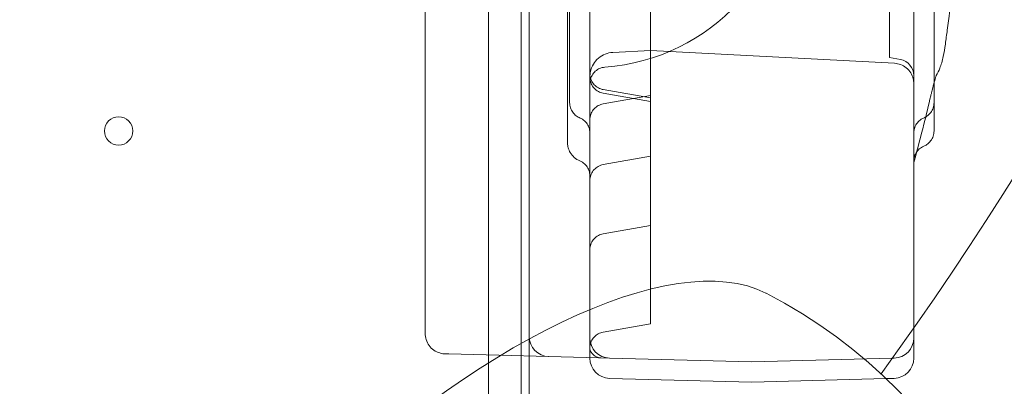
# Model space of a CAD drawing. Units: millimetres. Extents: x 4908 to 18408, y 1613 to 14113.
# Drawn here: x 13409 to 13653, y 7030 to 7121 of the extents above; entities that cross this region are included whole.
import ezdxf

# ---------------------------------------------------------------- set-up
doc = ezdxf.new("R2010")
doc.units = ezdxf.units.MM
doc.header["$MEASUREMENT"] = 0

msp = doc.modelspace()

# ---------------------------------------------------------------- linework, layer by layer
at = {"color": 0, "linetype": 'Continuous', "lineweight": 0}
for p, q in [((13533.19, 7006.43), (13533.19, 8032.05)), ((13525.19, 8030.21), (13525.19, 7008.25)), ((13509.53, 7043.26), (13509.53, 7995.22)), ((13535.19, 7042.72), (13535.19, 7995.76)), ((13624.19, 7130.9), (13624.19, 7112.8)), ((13565.19, 7109.41), (13565.19, 7127.53)), ((13565.19, 7113.1), (13555.88, 7112.61)), ((13565.19, 7113.1), (13625.46, 7109.94)), ((13624.19, 7111.33), (13624.19, 7112.8)), ((13626.89, 7110.86), (13624.19, 7111.33)), ((13565.19, 7101.99), (13565.19, 7109.41)), ((13565.19, 7101.38), (13553.5, 7103.44)), ((13565.19, 7100.49), (13553.5, 7102.56)), ((13565.19, 7101.99), (13553.5, 7099.93)), ((13565.19, 7101.99), (13565.19, 7101.38)), ((13565.19, 7101.38), (13565.19, 7096.76)), ((13565.19, 7096.76), (13565.19, 7051.06)), ((13565.19, 7086.99), (13553.5, 7084.93)), ((13565.19, 7069.95), (13553.5, 7067.88)), ((13565.19, 7051.06), (13565.19, 7045.68)), ((13565.19, 7045.68), (13553.5, 7043.62)), ((13509.53, 7043.26), (13509.53, 7043.26)), ((13535.19, 7042.72), (13535.19, 7042.59)), ((13535.19, 7042.59), (13535.19, 7004.05)), ((13515.32, 7038.24), (13514.4, 7038.26)), ((13515.32, 7038.24), (13552.3, 7037.27)), ((13555.06, 7037.2), (13552.88, 7037.26)), ((13590.19, 7036.28), (13555.06, 7037.2)), ((13624.9, 7037.19), (13590.19, 7036.28)), ((13625.32, 7037.2), (13624.9, 7037.19)), ((13590.19, 7031.28), (13555.06, 7032.2)), ((13623.37, 7032.15), (13590.19, 7031.28)), ((13625.32, 7032.2), (13623.37, 7032.15))]:
    msp.add_line(p, q, dxfattribs=at)
msp.add_circle((13433.79, 7093.24), 3.5, dxfattribs=at)
for centre, radius, start, end in [((12955.45, 7519.24), 824.94, 323.91274, 357.74215), ((13550.19, 7158.83), 50, 274.248, 85.752), ((13626.19, 7106.92), 4, 0, 80), ((13535.11, 6939.24), 128.15, 207.1704, 62.7956), ((13540.19, 7042.59), 5, 180, 268.5), ((13555.19, 7042.2), 5, 180, 268.5), ((13625.19, 7042.2), 5, 271.5, 360), ((13555.19, 7037.2), 5, 180, 268.5), ((13625.19, 7037.2), 5, 271.5, 0)]:
    msp.add_arc(centre, radius, start, end, dxfattribs=at)
for centre, major_axis, ratio, start_param, end_param in [((13633.24, 7108.6), (2.51, -1.64), 0.989868, 6.28317, 6.283185), ((13511.81, 6962.55), (87, 86.95), 0.399077, 0.12753, 3.014062)]:
    msp.add_ellipse(centre, major_axis=major_axis, ratio=ratio, start_param=start_param, end_param=end_param, dxfattribs=at)
for points, knots in [([(13550.19, 7057.19), (13550.19, 7082.14), (13550.19, 7143.96), (13550.19, 7242.65), (13550.19, 7353.27), (13550.19, 7463.88), (13550.19, 7574.5), (13550.19, 7685.11), (13550.19, 7795.73), (13550.19, 7894.45), (13550.19, 7956.3), (13550.19, 7981.29)], [0.0356723, 0.0356723, 0.0356723, 0.0356723, 0.1105175, 0.2211326, 0.3317477, 0.4423628, 0.552978, 0.6635931, 0.7742082, 0.8848233, 0.9597661, 0.9597661, 0.9597661, 0.9597661]), ([(13630.19, 7981.29), (13630.19, 7956.3), (13630.19, 7894.45), (13630.19, 7795.73), (13630.19, 7685.11), (13630.19, 7574.5), (13630.19, 7463.88), (13630.19, 7353.27), (13630.19, 7242.65), (13630.19, 7143.96), (13630.19, 7082.14), (13630.19, 7057.19)], [0.0356723, 0.0356723, 0.0356723, 0.0356723, 0.1106151, 0.2212302, 0.3318453, 0.4424604, 0.5530756, 0.6636907, 0.7743058, 0.8849209, 0.9597661, 0.9597661, 0.9597661, 0.9597661]), ([(13544.69, 7090.17), (13544.69, 7093), (13544.69, 7095.84), (13544.69, 7104.89), (13544.69, 7111.19), (13544.69, 7121.52), (13544.69, 7125.38), (13544.69, 7132.17), (13544.69, 7135.06), (13544.69, 7140.48), (13544.69, 7143), (13544.69, 7147.83), (13544.69, 7150.14), (13544.69, 7154.83), (13544.69, 7157.22), (13544.69, 7162.28), (13544.69, 7164.95), (13544.69, 7170.74), (13544.69, 7173.85), (13544.69, 7180.95), (13544.69, 7184.93), (13544.69, 7195.41), (13544.69, 7201.93), (13544.69, 7213.44), (13544.69, 7218.42), (13544.69, 7226.46), (13544.69, 7229.52), (13544.69, 7235.49), (13544.69, 7238.41), (13544.69, 7244.6), (13544.69, 7247.88), (13544.69, 7255.04), (13544.69, 7258.92), (13544.69, 7263.65), (13544.69, 7264.5), (13544.69, 7265.36)], [0, 0, 0, 0, 10.000241, 10.000241, 31.632852, 31.632852, 44.04757, 44.04757, 52.958559, 52.958559, 60.547223, 60.547223, 67.462189, 67.462189, 74.657153, 74.657153, 82.794608, 82.794608, 92.417371, 92.417371, 104.853506, 104.853506, 125.144845, 125.144845, 140.180774, 140.180774, 149.328574, 149.328574, 158.092718, 158.092718, 168.00833, 168.00833, 179.847639, 179.847639, 182.460201, 182.460201, 182.460201, 182.460201]), ([(13545.19, 7100.22), (13545.19, 7103.46), (13545.19, 7106.71), (13545.19, 7115.43), (13545.19, 7120.95), (13545.19, 7129.92), (13545.19, 7133.35), (13545.19, 7139.35), (13545.19, 7141.94), (13545.19, 7146.75), (13545.19, 7148.98), (13545.19, 7153.66), (13545.19, 7156.1), (13545.19, 7162.15), (13545.19, 7165.76), (13545.19, 7173.33), (13545.19, 7177.34), (13545.19, 7183.87), (13545.19, 7186.36), (13545.19, 7191.19), (13545.19, 7193.54), (13545.19, 7198.51), (13545.19, 7201.14), (13545.19, 7206.8), (13545.19, 7209.83), (13545.19, 7215.22), (13545.19, 7217.58), (13545.19, 7219.95)], [0, 0, 0, 0, 10.000674, 10.000674, 26.732149, 26.732149, 36.975826, 36.975826, 44.765316, 44.765316, 51.665584, 51.665584, 59.370027, 59.370027, 70.844325, 70.844325, 83.11145, 83.11145, 90.566709, 90.566709, 97.616249, 97.616249, 105.544624, 105.544624, 114.825232, 114.825232, 122.112743, 122.112743, 122.112743, 122.112743]), ([(13635.19, 7219.95), (13635.19, 7216.71), (13635.19, 7213.46), (13635.19, 7204.98), (13635.19, 7199.69), (13635.19, 7191.1), (13635.19, 7187.79), (13635.19, 7182.01), (13635.19, 7179.5), (13635.19, 7174.84), (13635.19, 7172.65), (13635.19, 7167.98), (13635.19, 7165.5), (13635.19, 7159.26), (13635.19, 7155.51), (13635.19, 7147.86), (13635.19, 7143.93), (13635.19, 7137.51), (13635.19, 7135.06), (13635.19, 7130.18), (13635.19, 7127.76), (13635.19, 7122.65), (13635.19, 7119.95), (13635.19, 7114.14), (13635.19, 7111.03), (13635.19, 7105.35), (13635.19, 7102.78), (13635.19, 7100.22)], [0, 0, 0, 0, 10.000805, 10.000805, 25.999485, 25.999485, 35.863127, 35.863127, 43.40007, 43.40007, 50.144924, 50.144924, 57.994528, 57.994528, 69.918458, 69.918458, 81.922936, 81.922936, 89.276077, 89.276077, 96.53855, 96.53855, 104.684354, 104.684354, 114.203664, 114.203664, 122.112895, 122.112895, 122.112895, 122.112895]), ([(13642.57, 7155.21), (13642.27, 7151.89), (13641.95, 7148.57), (13640.7, 7136.2), (13639.65, 7127.16), (13638.31, 7116.98), (13638.16, 7115.83), (13638, 7114.67)], [0, 0, 0, 0, 10.000144, 10.000144, 37.30201, 37.30201, 40.796198, 40.796198, 40.796198, 40.796198]), ([(13638, 7114.66), (13637.85, 7113.56), (13637.68, 7112.55), (13637.25, 7110.54), (13636.97, 7109.57), (13636.38, 7108.08), (13636.1, 7107.5), (13635.75, 7106.96)], [0, 0, 0, 0, 10.004163, 10.004163, 21.84936, 21.84936, 30.17331, 30.17331, 30.17331, 30.17331]), ([(13555.88, 7112.61), (13555.23, 7112.57), (13554.58, 7112.43), (13553.38, 7111.95), (13552.8, 7111.61), (13551.81, 7110.77), (13551.38, 7110.26), (13550.71, 7109.14), (13550.47, 7108.52), (13550.26, 7107.57), (13550.22, 7107.25), (13550.2, 7106.85), (13550.2, 7106.77), (13550.19, 7106.67), (13550.19, 7106.66), (13550.19, 7106.63), (13550.19, 7106.63), (13550.19, 7106.62), (13550.19, 7106.62), (13550.19, 7106.62), (13550.19, 7106.62), (13550.19, 7106.62), (13550.19, 7106.62), (13550.19, 7106.62), (13550.19, 7106.62), (13550.19, 7106.62)], [0, 0, 0, 0, 1.94464, 1.94464, 3.895167, 3.895167, 5.845482, 5.845482, 7.795805, 7.795805, 8.761513, 8.761513, 9.005427, 9.005427, 9.051152, 9.051152, 9.068299, 9.068299, 9.074299, 9.074299, 9.074674, 9.074674, 9.074768, 9.074768, 9.074861, 9.074861, 9.074861, 9.074861]), ([(13553.9, 7108.97), (13553.47, 7108.94), (13553.04, 7108.83), (13552.24, 7108.5), (13551.86, 7108.26), (13551.21, 7107.68), (13550.93, 7107.34), (13550.5, 7106.58), (13550.35, 7106.17), (13550.24, 7105.62), (13550.22, 7105.49), (13550.21, 7105.3), (13550.2, 7105.24), (13550.2, 7105.11), (13550.19, 7105), (13550.19, 7104.98)], [0, 0, 0, 0, 1.296391, 1.296391, 2.596731, 2.596731, 3.896939, 3.896939, 5.197166, 5.197166, 5.578113, 5.578113, 5.77019, 5.77019, 5.962725, 5.962725, 5.962725, 5.962725]), ([(13630.19, 7104.95), (13630.19, 7105.33), (13630.15, 7105.72), (13629.94, 7106.62), (13629.72, 7107.14), (13629.14, 7108.06), (13628.77, 7108.48), (13627.93, 7109.16), (13627.45, 7109.44), (13626.47, 7109.81), (13625.96, 7109.91), (13625.46, 7109.94)], [0, 0, 0, 0, 1.153087, 1.153087, 2.792948, 2.792948, 4.4177, 4.4177, 6.042993, 6.042993, 7.561198, 7.561198, 7.561198, 7.561198]), ([(13550.19, 7107.38), (13550.19, 7107.25), (13550.2, 7107.12), (13550.26, 7106.55), (13550.37, 7106.12), (13550.73, 7105.33), (13550.98, 7104.96), (13551.57, 7104.33), (13551.92, 7104.06), (13552.68, 7103.65), (13553.08, 7103.51), (13553.5, 7103.44)], [0, 0, 0, 0, 0.39498, 0.39498, 1.695186, 1.695186, 2.995354, 2.995354, 4.296822, 4.296822, 5.562129, 5.562129, 5.562129, 5.562129]), ([(13550.19, 7106.5), (13550.19, 7106.37), (13550.2, 7106.25), (13550.25, 7105.7), (13550.36, 7105.27), (13550.71, 7104.48), (13550.96, 7104.1), (13551.54, 7103.47), (13551.9, 7103.19), (13552.66, 7102.78), (13553.07, 7102.63), (13553.5, 7102.56)], [0, 0, 0, 0, 0.365478, 0.365478, 1.665553, 1.665553, 2.965743, 2.965743, 4.266189, 4.266189, 5.562468, 5.562468, 5.562468, 5.562468]), ([(13635.75, 7106.96), (13635.8, 7107.04), (13635.82, 7107.08), (13635.83, 7107.09), (13635.83, 7107.09), (13635.83, 7107.09), (13635.81, 7107.05), (13635.72, 7106.84), (13635.64, 7106.6), (13635.43, 7105.94), (13635.29, 7105.46), (13634.97, 7104.27), (13634.78, 7103.52), (13634.52, 7102.44), (13634.46, 7102.19), (13634.4, 7101.93)], [0, 0, 0, 0, 1.188134, 1.188134, 1.313506, 1.313506, 2.765748, 2.765748, 5.408329, 5.408329, 8.720085, 8.720085, 12.530376, 12.530376, 13.6482, 13.6482, 13.6482, 13.6482]), ([(13634.4, 7101.93), (13633.86, 7099.6), (13633.29, 7097.26), (13631.96, 7091.96), (13631.18, 7089.01), (13630.37, 7086.05)], [0, 0, 0, 0, 10.000279, 10.000279, 22.592881, 22.592881, 22.592881, 22.592881]), ([(13547.76, 7096.42), (13547.43, 7096.56), (13547.11, 7096.75), (13546.49, 7097.22), (13546.2, 7097.52), (13545.71, 7098.19), (13545.52, 7098.57), (13545.26, 7099.37), (13545.19, 7099.8), (13545.19, 7100.22)], [0, 0, 0, 0, 1.103226, 1.103226, 2.355579, 2.355579, 3.604764, 3.604764, 4.87197, 4.87197, 4.87197, 4.87197]), ([(13553.5, 7099.93), (13553.07, 7099.85), (13552.65, 7099.7), (13551.89, 7099.29), (13551.54, 7099.02), (13550.96, 7098.38), (13550.71, 7098.01), (13550.36, 7097.21), (13550.25, 7096.78), (13550.2, 7096.25), (13550.2, 7096.14), (13550.19, 7096.02), (13550.19, 7096.01), (13550.19, 7096), (13550.19, 7095.99), (13550.19, 7095.99), (13550.19, 7095.99), (13550.19, 7095.99), (13550.19, 7095.99), (13550.19, 7095.99)], [0, 0, 0, 0, 1.29669, 1.29669, 2.597245, 2.597245, 3.89741, 3.89741, 5.197288, 5.197288, 5.518299, 5.518299, 5.548371, 5.548371, 5.559648, 5.559648, 5.560648, 5.560648, 5.560773, 5.560773, 5.560773, 5.560773]), ([(13635.19, 7100.22), (13635.19, 7099.79), (13635.12, 7099.35), (13634.85, 7098.52), (13634.64, 7098.13), (13634.12, 7097.43), (13633.8, 7097.13), (13633.19, 7096.7), (13632.91, 7096.54), (13632.63, 7096.42)], [0, 0, 0, 0, 1.30482, 1.30482, 2.611636, 2.611636, 3.919899, 3.919899, 4.871701, 4.871701, 4.871701, 4.871701]), ([(13550.19, 7092.74), (13550.19, 7092.99), (13550.17, 7093.23), (13550.05, 7093.9), (13549.9, 7094.32), (13549.48, 7095.07), (13549.2, 7095.42), (13548.55, 7096.01), (13548.17, 7096.25), (13547.76, 7096.42)], [0, 0, 0, 0, 0.729508, 0.729508, 2.029378, 2.029378, 3.328738, 3.328738, 4.652684, 4.652684, 4.652684, 4.652684]), ([(13632.63, 7096.42), (13632.23, 7096.25), (13631.85, 7096.02), (13631.21, 7095.44), (13630.93, 7095.09), (13630.5, 7094.34), (13630.35, 7093.92), (13630.22, 7093.25), (13630.19, 7093), (13630.19, 7092.74)], [0, 0, 0, 0, 1.297252, 1.297252, 2.597751, 2.597751, 3.897168, 3.897168, 4.653715, 4.653715, 4.653715, 4.653715]), ([(13635.19, 7093.23), (13635.19, 7092.8), (13635.12, 7092.36), (13634.84, 7091.53), (13634.63, 7091.14), (13634.1, 7090.44), (13633.78, 7090.14), (13633.18, 7089.73), (13632.92, 7089.6), (13632.66, 7089.49)], [0, 0, 0, 0, 1.308507, 1.308507, 2.617939, 2.617939, 3.924643, 3.924643, 4.798216, 4.798216, 4.798216, 4.798216]), ([(13547.72, 7085.86), (13547.21, 7086.07), (13546.72, 7086.37), (13545.93, 7087.06), (13545.59, 7087.46), (13545.11, 7088.27), (13544.93, 7088.68), (13544.74, 7089.46), (13544.69, 7089.82), (13544.69, 7090.17)], [0, 0, 0, 0, 1.696101, 1.696101, 3.240339, 3.240339, 4.58299, 4.58299, 5.661298, 5.661298, 5.661298, 5.661298]), ([(13632.66, 7089.49), (13632.26, 7089.32), (13631.89, 7089.09), (13631.24, 7088.52), (13630.96, 7088.19), (13630.53, 7087.46), (13630.37, 7087.05), (13630.25, 7086.5), (13630.23, 7086.36), (13630.2, 7086.08), (13630.19, 7085.94), (13630.19, 7085.8)], [0, 0, 0, 0, 1.297084, 1.297084, 2.570855, 2.570855, 3.845503, 3.845503, 4.267254, 4.267254, 4.692323, 4.692323, 4.692323, 4.692323]), ([(13550.19, 7082.16), (13550.19, 7082.4), (13550.17, 7082.63), (13550.06, 7083.29), (13549.91, 7083.71), (13549.49, 7084.47), (13549.22, 7084.82), (13548.56, 7085.42), (13548.15, 7085.68), (13547.72, 7085.86)], [0, 0, 0, 0, 0.700658, 0.700658, 2.000989, 2.000989, 3.297807, 3.297807, 4.694011, 4.694011, 4.694011, 4.694011]), ([(13553.5, 7084.93), (13553.07, 7084.85), (13552.65, 7084.71), (13551.9, 7084.29), (13551.54, 7084.02), (13550.96, 7083.38), (13550.71, 7083.01), (13550.36, 7082.21), (13550.25, 7081.78), (13550.2, 7081.23), (13550.19, 7081.11), (13550.19, 7080.99)], [0, 0, 0, 0, 1.296517, 1.296517, 2.596946, 2.596946, 3.897139, 3.897139, 5.197226, 5.197226, 5.562394, 5.562394, 5.562394, 5.562394]), ([(13553.5, 7067.88), (13553.07, 7067.81), (13552.66, 7067.66), (13551.9, 7067.25), (13551.54, 7066.97), (13550.96, 7066.34), (13550.71, 7065.96), (13550.36, 7065.17), (13550.25, 7064.74), (13550.2, 7064.2), (13550.2, 7064.1), (13550.19, 7063.98), (13550.19, 7063.97), (13550.19, 7063.95), (13550.19, 7063.95), (13550.19, 7063.95), (13550.19, 7063.95), (13550.19, 7063.94), (13550.19, 7063.94), (13550.19, 7063.94)], [0, 0, 0, 0, 1.296406, 1.296406, 2.596754, 2.596754, 3.896964, 3.896964, 5.197186, 5.197186, 5.518337, 5.518337, 5.548422, 5.548422, 5.559704, 5.559704, 5.561703, 5.561703, 5.561828, 5.561828, 5.561828, 5.561828]), ([(13550.19, 7042.2), (13550.19, 7042.2), (13550.19, 7042.22), (13550.19, 7042.32), (13550.19, 7042.39), (13550.19, 7042.58), (13550.19, 7042.7), (13550.19, 7042.88), (13550.19, 7042.91), (13550.19, 7042.99), (13550.19, 7043.03), (13550.19, 7043.16), (13550.19, 7043.24), (13550.19, 7043.53), (13550.19, 7043.73), (13550.19, 7044.19), (13550.19, 7044.45), (13550.19, 7044.85), (13550.19, 7044.99), (13550.19, 7045.21), (13550.19, 7045.29), (13550.19, 7045.44), (13550.19, 7045.52), (13550.19, 7045.91), (13550.19, 7046.24), (13550.19, 7046.93), (13550.19, 7047.29), (13550.19, 7048.05), (13550.19, 7048.44), (13550.19, 7048.95), (13550.19, 7049.05), (13550.19, 7049.26), (13550.19, 7049.37), (13550.19, 7049.69), (13550.19, 7049.9), (13550.19, 7050.55), (13550.19, 7051.43), (13550.19, 7052.35), (13550.19, 7053.05), (13550.19, 7053.29), (13550.19, 7053.77), (13550.19, 7054.01), (13550.19, 7054.74), (13550.19, 7055.71), (13550.19, 7056.7), (13550.19, 7057.19)], [0, 0, 0, 0, 0.0625, 0.0625, 0.125, 0.125, 0.1875, 0.1875, 0.203125, 0.203125, 0.21875, 0.21875, 0.25, 0.25, 0.3125, 0.3125, 0.375, 0.375, 0.40625, 0.40625, 0.421875, 0.421875, 0.4375, 0.4375, 0.5, 0.5, 0.5625, 0.5625, 0.625, 0.625, 0.640625, 0.640625, 0.65625, 0.65625, 0.6875, 0.6875, 0.75, 0.8125, 0.8125, 0.84375, 0.84375, 0.875, 0.875, 0.9375, 1, 1, 1, 1]), ([(13630.19, 7057.19), (13630.19, 7056.7), (13630.19, 7056.21), (13630.19, 7055.23), (13630.19, 7054.75), (13630.19, 7053.79), (13630.19, 7053.32), (13630.19, 7052.73), (13630.19, 7052.61), (13630.19, 7052.38), (13630.19, 7052.26), (13630.19, 7051.91), (13630.19, 7051.68), (13630.19, 7051), (13630.19, 7050.56), (13630.19, 7049.7), (13630.19, 7049.28), (13630.19, 7048.67), (13630.19, 7048.47), (13630.19, 7048.17), (13630.19, 7048.07), (13630.19, 7047.88), (13630.19, 7047.78), (13630.19, 7047.3), (13630.19, 7046.94), (13630.19, 7046.25), (13630.19, 7045.92), (13630.19, 7045.3), (13630.19, 7045.01), (13630.19, 7044.7), (13630.19, 7044.66), (13630.19, 7044.63)], [0, 0, 0, 0, 0.0625, 0.0625, 0.125, 0.125, 0.1875, 0.1875, 0.203125, 0.203125, 0.21875, 0.21875, 0.25, 0.25, 0.3125, 0.3125, 0.375, 0.375, 0.40625, 0.40625, 0.421875, 0.421875, 0.4375, 0.4375, 0.5, 0.5, 0.5625, 0.5625, 0.625, 0.625, 0.6328663, 0.6328663, 0.6328663, 0.6328663]), ([(13514.4, 7038.26), (13514.23, 7038.27), (13514.05, 7038.28), (13513.35, 7038.37), (13512.83, 7038.53), (13511.86, 7039), (13511.4, 7039.32), (13510.63, 7040.08), (13510.31, 7040.53), (13509.82, 7041.5), (13509.66, 7042.03), (13509.55, 7042.8), (13509.53, 7043.03), (13509.53, 7043.26)], [0, 0, 0, 0, 0.526559, 0.526559, 2.123844, 2.123844, 3.750004, 3.750004, 5.375154, 5.375154, 7.000391, 7.000391, 7.693305, 7.693305, 7.693305, 7.693305]), ([(13553.5, 7043.62), (13553.07, 7043.54), (13552.65, 7043.4), (13551.9, 7042.98), (13551.54, 7042.71), (13550.96, 7042.07), (13550.71, 7041.7), (13550.36, 7040.9), (13550.25, 7040.47), (13550.2, 7039.92), (13550.19, 7039.8), (13550.19, 7039.68)], [0, 0, 0, 0, 1.296601, 1.296601, 2.597091, 2.597091, 3.89727, 3.89727, 5.197256, 5.197256, 5.562868, 5.562868, 5.562868, 5.562868]), ([(13630.19, 7044.63), (13630.19, 7044.6), (13630.19, 7044.56), (13630.19, 7044.46), (13630.19, 7044.4), (13630.19, 7044.21), (13630.19, 7044.09), (13630.19, 7043.74), (13630.19, 7043.32), (13630.19, 7042.99), (13630.19, 7042.78), (13630.19, 7042.71), (13630.19, 7042.59), (13630.19, 7042.54), (13630.19, 7042.39), (13630.19, 7042.25), (13630.19, 7042.2), (13630.19, 7042.2)], [0.6328663, 0.6328663, 0.6328663, 0.6328663, 0.640625, 0.640625, 0.65625, 0.65625, 0.6875, 0.6875, 0.75, 0.8125, 0.8125, 0.84375, 0.84375, 0.875, 0.875, 0.9375, 1, 1, 1, 1]), ([(13550.19, 7037.2), (13550.19, 7037.58), (13550.19, 7037.94), (13550.19, 7038.63), (13550.19, 7038.96), (13550.19, 7039.42), (13550.19, 7039.57), (13550.19, 7039.78), (13550.19, 7039.85), (13550.19, 7039.99), (13550.19, 7040.06), (13550.19, 7040.4), (13550.19, 7040.64), (13550.19, 7041.07), (13550.19, 7041.27), (13550.19, 7041.48), (13550.19, 7041.52), (13550.19, 7041.59), (13550.19, 7041.63), (13550.19, 7041.74), (13550.19, 7041.8), (13550.19, 7041.97), (13550.19, 7042.05), (13550.19, 7042.17), (13550.19, 7042.2), (13550.19, 7042.2)], [0, 0, 0, 0, 0.125, 0.125, 0.25, 0.25, 0.3125, 0.3125, 0.34375, 0.34375, 0.375, 0.375, 0.5, 0.5, 0.625, 0.625, 0.65625, 0.65625, 0.6875, 0.6875, 0.75, 0.75, 0.875, 0.875, 1, 1, 1, 1]), ([(13630.19, 7042.2), (13630.19, 7042.2), (13630.19, 7042.17), (13630.19, 7042.05), (13630.19, 7041.97), (13630.19, 7041.8), (13630.19, 7041.74), (13630.19, 7041.63), (13630.19, 7041.6), (13630.19, 7041.52), (13630.19, 7041.48), (13630.19, 7041.27), (13630.19, 7041.08), (13630.19, 7040.64), (13630.19, 7040.4), (13630.19, 7040.07), (13630.19, 7040), (13630.19, 7039.86), (13630.19, 7039.79), (13630.19, 7039.57), (13630.19, 7039.42), (13630.19, 7038.96), (13630.19, 7038.63), (13630.19, 7037.94), (13630.19, 7037.58), (13630.19, 7037.2)], [0, 0, 0, 0, 0.125, 0.125, 0.25, 0.25, 0.3125, 0.3125, 0.34375, 0.34375, 0.375, 0.375, 0.5, 0.5, 0.625, 0.625, 0.65625, 0.65625, 0.6875, 0.6875, 0.75, 0.75, 0.875, 0.875, 1, 1, 1, 1]), ([(13550.19, 7038.39), (13550.19, 7038.58), (13550.19, 7038.75), (13550.18, 7039.04), (13550.17, 7039.15), (13550.16, 7039.3), (13550.15, 7039.35), (13550.14, 7039.4), (13550.14, 7039.41), (13550.14, 7039.41), (13550.14, 7039.39), (13550.17, 7039.32), (13550.19, 7039.24), (13550.29, 7039.02), (13550.36, 7038.87), (13550.6, 7038.5), (13550.8, 7038.27), (13551.33, 7037.79), (13551.71, 7037.57), (13552.23, 7037.37), (13552.4, 7037.32), (13552.69, 7037.27), (13552.8, 7037.26), (13552.88, 7037.26)], [0, 0, 0, 0, 0.807089, 0.807089, 1.51655, 1.51655, 2.038654, 2.038654, 2.418848, 2.418848, 2.873243, 2.873243, 3.601947, 3.601947, 4.473031, 4.473031, 5.755835, 5.755835, 7.521854, 7.521854, 8.390427, 8.390427, 9.304589, 9.304589, 9.304589, 9.304589])]:
    msp.add_open_spline(points, degree=3, knots=knots, dxfattribs=at)
for points in [[(13638, 7114.66), (13638, 7114.66), (13638, 7114.67), (13638, 7114.67)], [(13555.88, 7112.61), (13555.88, 7112.61), (13555.88, 7112.61), (13555.88, 7112.61)], [(13553.9, 7108.97), (13553.9, 7108.97), (13553.9, 7108.97), (13553.9, 7108.97)], [(13545.19, 7100.22), (13545.19, 7100.22), (13545.19, 7100.22), (13545.19, 7100.22)], [(13635.19, 7100.22), (13635.19, 7100.22), (13635.19, 7100.22), (13635.19, 7100.22)], [(13635.19, 7100.22), (13635.19, 7097.89), (13635.19, 7095.56), (13635.19, 7093.23)], [(13547.76, 7096.42), (13547.76, 7096.42), (13547.76, 7096.42), (13547.76, 7096.42)], [(13632.63, 7096.42), (13632.63, 7096.42), (13632.63, 7096.42), (13632.63, 7096.42)], [(13635.19, 7093.23), (13635.19, 7093.23), (13635.19, 7093.23), (13635.19, 7093.23)], [(13544.69, 7090.17), (13544.69, 7090.17), (13544.69, 7090.17), (13544.69, 7090.17)], [(13632.66, 7089.49), (13632.66, 7089.49), (13632.66, 7089.49), (13632.66, 7089.49)], [(13547.72, 7085.86), (13547.72, 7085.86), (13547.72, 7085.86), (13547.72, 7085.86)], [(13630.37, 7086.05), (13630.25, 7085.62), (13630.19, 7085.17), (13630.19, 7084.73)], [(13630.37, 7086.05), (13630.37, 7086.05), (13630.37, 7086.05), (13630.37, 7086.05)], [(13553.5, 7067.88), (13553.5, 7067.88), (13553.5, 7067.88), (13553.5, 7067.88)], [(13553.5, 7043.62), (13553.5, 7043.62), (13553.5, 7043.62), (13553.5, 7043.62)], [(13552.88, 7037.26), (13552.7, 7037.26), (13552.51, 7037.27), (13552.3, 7037.27)]]:
    msp.add_open_spline(points, degree=3, dxfattribs=at)

doc.saveas('drawing.dxf')
